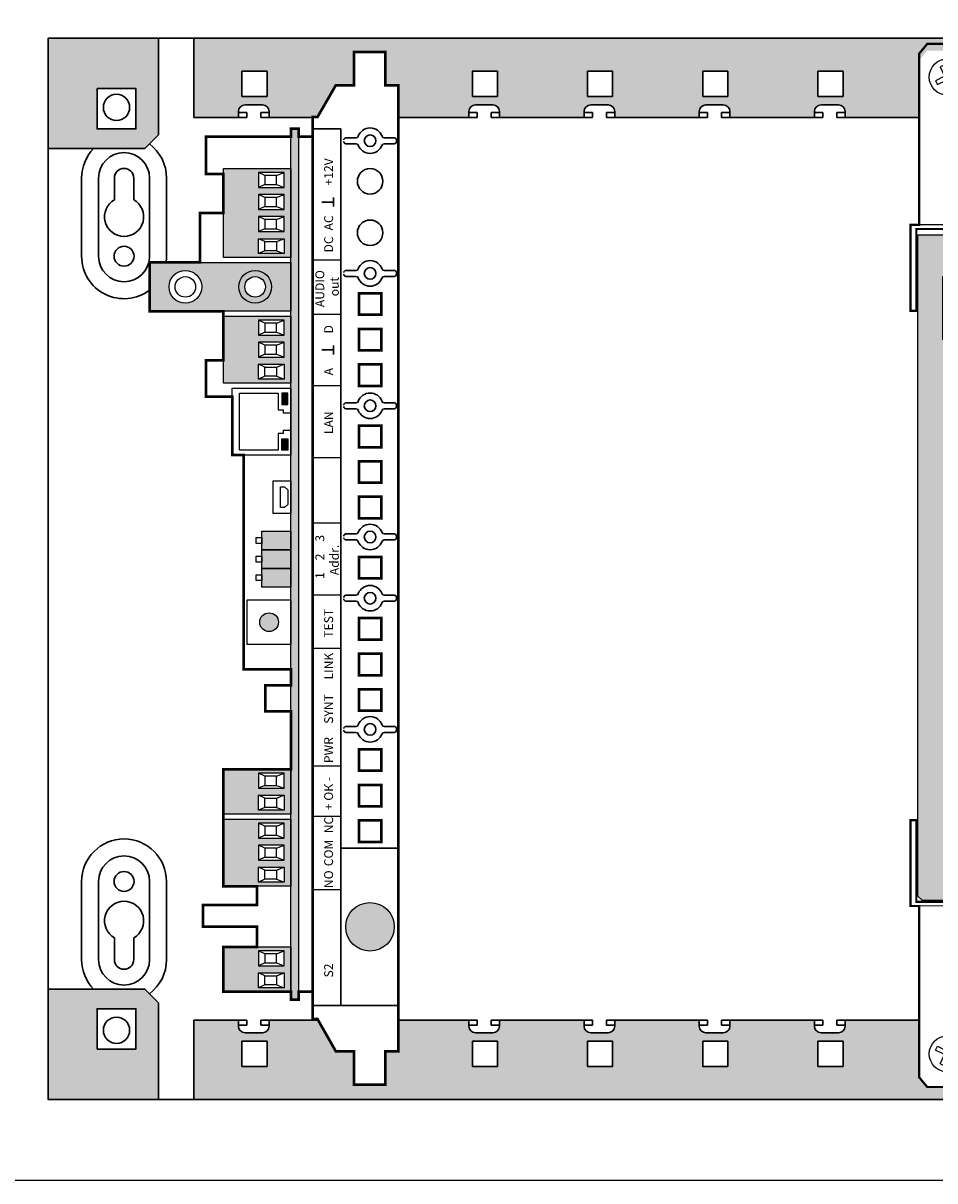
# Model space of a CAD drawing. Units: millimetres. Extents: x -405 to 10057, y -7482 to 553.
# Drawn here: x 3924 to 4129, y -1056 to -795 of the extents above; entities that cross this region are included whole.
import ezdxf

# ---------------------------------------------------------------- set-up
doc = ezdxf.new("R2010")
doc.units = ezdxf.units.MM
doc.styles.get("Standard").update_dxf_attribs({"font": 'arial.ttf'})

# ---------------------------------------------------------------- blocks, each defined once
blk = doc.blocks.new('*U179')
h = blk.add_hatch(color=252)
h.dxf.hatch_style = 1
h.paths.add_polyline_path([(184.99, 21.26), (184.99, 53.09), (174.01, 53.09), (174.01, 21.26)])
h.paths.add_polyline_path([(175.82, 29.32, -1), (183.17, 29.32, -1)], flags=16)
h.paths.add_polyline_path([(177.18, 29.32, -1), (181.82, 29.32, -1)], flags=0)
h.paths.add_polyline_path([(175.82, 45.03, -1), (183.17, 45.03, -1)], flags=16)
h.paths.add_polyline_path([(177.18, 45.03, -1), (181.82, 45.03, -1)], flags=0)
h = blk.add_hatch(color=64)
h.dxf.hatch_style = 1
h.paths.add_polyline_path([(20.86, 36.48), (20.86, 21.26), (30.98, 21.26), (30.98, 36.48)])
h.paths.add_polyline_path([(26.72, 28.58), (30.09, 28.58), (30.09, 22.8), (26.72, 22.8)], flags=16)
h.paths.add_polyline_path([(27.37, 27.16), (29.43, 27.16), (29.43, 24.52), (27.37, 24.52)], flags=0)
h.paths.add_polyline_path([(25.12, 28.58), (25.12, 22.8), (21.75, 22.8), (21.75, 28.58)], flags=16)
h.paths.add_polyline_path([(24.48, 27.16), (24.48, 24.52), (22.42, 24.52), (22.42, 27.16)], flags=0)
h = blk.add_hatch(color=64)
h.dxf.hatch_style = 1
h.paths.add_polyline_path([(44.63, 36.48), (44.63, 21.26), (59.72, 21.26), (59.72, 36.48)])
h.paths.add_polyline_path([(53.86, 28.58), (53.86, 22.8), (50.49, 22.8), (50.49, 28.58)], flags=16)
h.paths.add_polyline_path([(53.2, 27.16), (53.2, 24.52), (51.14, 24.52), (51.14, 27.16)], flags=0)
h.paths.add_polyline_path([(48.89, 28.58), (48.89, 22.8), (45.52, 22.8), (45.52, 28.58)], flags=16)
h.paths.add_polyline_path([(48.25, 27.16), (48.25, 24.52), (46.19, 24.52), (46.19, 27.16)], flags=0)
h.paths.add_polyline_path([(55.46, 28.58), (58.83, 28.58), (58.83, 22.8), (55.46, 22.8)], flags=16)
h.paths.add_polyline_path([(56.11, 27.16), (58.17, 27.16), (58.17, 24.52), (56.11, 24.52)], flags=0)
h = blk.add_hatch(color=64)
h.dxf.hatch_style = 1
h.paths.add_polyline_path([(60.82, 36.48), (60.82, 21.26), (70.94, 21.26), (70.94, 36.48)])
h.paths.add_polyline_path([(66.68, 28.58), (70.05, 28.58), (70.05, 22.8), (66.68, 22.8)], flags=16)
h.paths.add_polyline_path([(67.32, 27.16), (69.38, 27.16), (69.38, 24.52), (67.32, 24.52)], flags=0)
h.paths.add_polyline_path([(65.08, 28.58), (65.08, 22.8), (61.71, 22.8), (61.71, 28.58)], flags=16)
h.paths.add_polyline_path([(64.44, 27.16), (64.44, 24.52), (62.37, 24.52), (62.37, 27.16)], flags=0)
h = blk.add_hatch(color=64)
h.dxf.hatch_style = 1
h.paths.add_polyline_path([(157.82, 36.48), (157.82, 21.26), (172.91, 21.26), (172.91, 36.48)])
h.paths.add_polyline_path([(167.05, 28.58), (167.05, 22.8), (163.68, 22.8), (163.68, 28.58)], flags=16)
h.paths.add_polyline_path([(166.39, 27.16), (166.39, 24.52), (164.33, 24.52), (164.33, 27.16)], flags=0)
h.paths.add_polyline_path([(162.08, 28.58), (162.08, 22.8), (158.71, 22.8), (158.71, 28.58)], flags=16)
h.paths.add_polyline_path([(161.44, 27.16), (161.44, 24.52), (159.38, 24.52), (159.38, 27.16)], flags=0)
h.paths.add_polyline_path([(168.65, 28.58), (172.02, 28.58), (172.02, 22.8), (168.65, 22.8)], flags=16)
h.paths.add_polyline_path([(169.3, 27.16), (171.36, 27.16), (171.36, 24.52), (169.3, 24.52)], flags=0)
h = blk.add_hatch(color=64)
h.dxf.hatch_style = 1
h.paths.add_polyline_path([(186.09, 36.48), (186.09, 21.26), (206.15, 21.26), (206.15, 36.48)])
h.paths.add_polyline_path([(195.32, 28.58), (195.32, 22.8), (191.95, 22.8), (191.95, 28.58)], flags=16)
h.paths.add_polyline_path([(194.65, 27.16), (194.65, 24.52), (192.59, 24.52), (192.59, 27.16)], flags=0)
h.paths.add_polyline_path([(196.92, 28.58), (200.29, 28.58), (200.29, 22.8), (196.92, 22.8)], flags=16)
h.paths.add_polyline_path([(197.56, 27.16), (199.62, 27.16), (199.62, 24.52), (197.56, 24.52)], flags=0)
h.paths.add_polyline_path([(190.35, 28.58), (190.35, 22.8), (186.98, 22.8), (186.98, 28.58)], flags=16)
h.paths.add_polyline_path([(189.7, 27.16), (189.7, 24.52), (187.64, 24.52), (187.64, 27.16)], flags=0)
h.paths.add_polyline_path([(201.89, 28.58), (205.26, 28.58), (205.26, 22.8), (201.89, 22.8)], flags=16)
h.paths.add_polyline_path([(202.53, 27.16), (204.59, 27.16), (204.59, 24.52), (202.53, 24.52)], flags=0)
h = blk.add_hatch(color=1)
h.dxf.hatch_style = 1
h.paths.add_polyline_path([(183.17, 29.32, 1), (175.82, 29.32, 1)])
h.paths.add_polyline_path([(177.18, 29.32, -1), (181.82, 29.32, -1)], flags=16)
h = blk.add_hatch(color=256)
h.dxf.hatch_style = 1
h.paths.add_polyline_path([(106.15, 26.18, 1), (101.93, 26.18, 1)])
h = blk.add_hatch(color=1)
h.dxf.hatch_style = 1
h.paths.add_polyline_path([(116.15, 27.84), (111.96, 27.84), (111.96, 21.26), (116.15, 21.26)])
h = blk.add_hatch(color=1)
h.dxf.hatch_style = 1
h.paths.add_polyline_path([(120.34, 27.84), (116.15, 27.84), (116.15, 21.26), (120.34, 21.26)])
h = blk.add_hatch(color=1)
h.dxf.hatch_style = 1
h.paths.add_polyline_path([(124.53, 27.84), (120.34, 27.84), (120.34, 21.26), (124.53, 21.26)])
h = blk.add_hatch(color=42)
h.dxf.hatch_style = 1
h.paths.add_polyline_path([(19.06, 21.26), (215.09, 21.26), (215.09, 19.56), (19.06, 19.56)])
h = blk.add_hatch(color=82)
h.dxf.hatch_style = 1
h.paths.add_polyline_path([(145.32, 21.97), (145.32, 23.31), (142.78, 23.31), (142.78, 21.97)])
h = blk.add_hatch(color=40)
h.dxf.hatch_style = 1
h.paths.add_polyline_path([(155.58, 21.97), (155.58, 23.31), (153.04, 23.31), (153.04, 21.97)])
h = blk.add_hatch(color=256)
h.dxf.hatch_style = 1
edge = h.paths.add_edge_path()
edge.add_arc((35.49, 3.47), 5.47, 0, 360)
for p, q in [((22.42, 27.16), (21.75, 28.58)), ((24.48, 27.16), (25.12, 28.58)), ((27.37, 27.16), (26.72, 28.58)), ((29.43, 27.16), (30.09, 28.58)), ((46.19, 27.16), (45.52, 28.58)), ((48.25, 27.16), (48.89, 28.58)), ((51.14, 27.16), (50.49, 28.58)), ((53.2, 27.16), (53.86, 28.58)), ((56.11, 27.16), (55.46, 28.58)), ((58.17, 27.16), (58.83, 28.58)), ((62.37, 27.16), (61.71, 28.58)), ((64.44, 27.16), (65.08, 28.58)), ((67.32, 27.16), (66.68, 28.58)), ((69.38, 27.16), (70.05, 28.58)), ((159.38, 27.16), (158.71, 28.58)), ((161.44, 27.16), (162.08, 28.58)), ((164.33, 27.16), (163.68, 28.58)), ((166.39, 27.16), (167.05, 28.58)), ((169.3, 27.16), (168.65, 28.58)), ((171.36, 27.16), (172.02, 28.58)), ((187.64, 27.16), (186.98, 28.58)), ((189.7, 27.16), (190.35, 28.58)), ((192.59, 27.16), (191.95, 28.58)), ((194.65, 27.16), (195.32, 28.58)), ((197.56, 27.16), (196.92, 28.58)), ((199.62, 27.16), (200.29, 28.58)), ((202.53, 27.16), (201.89, 28.58)), ((204.59, 27.16), (205.26, 28.58)), ((22.42, 24.52), (21.75, 22.8)), ((24.48, 24.52), (25.12, 22.8)), ((27.37, 24.52), (26.72, 22.8)), ((29.43, 24.52), (30.09, 22.8)), ((46.19, 24.52), (45.52, 22.8)), ((48.25, 24.52), (48.89, 22.8)), ((51.14, 24.52), (50.49, 22.8)), ((53.2, 24.52), (53.86, 22.8)), ((56.11, 24.52), (55.46, 22.8)), ((58.17, 24.52), (58.83, 22.8)), ((62.37, 24.52), (61.71, 22.8)), ((64.44, 24.52), (65.08, 22.8)), ((67.32, 24.52), (66.68, 22.8)), ((69.38, 24.52), (70.05, 22.8)), ((159.38, 24.52), (158.71, 22.8)), ((161.44, 24.52), (162.08, 22.8)), ((164.33, 24.52), (163.68, 22.8)), ((166.39, 24.52), (167.05, 22.8)), ((169.3, 24.52), (168.65, 22.8)), ((171.36, 24.52), (172.02, 22.8)), ((187.64, 24.52), (186.98, 22.8)), ((189.7, 24.52), (190.35, 22.8)), ((192.59, 24.52), (191.95, 22.8)), ((194.65, 24.52), (195.32, 22.8)), ((197.56, 24.52), (196.92, 22.8)), ((199.62, 24.52), (200.29, 22.8)), ((202.53, 24.52), (201.89, 22.8)), ((204.59, 24.52), (205.26, 22.8)), ((43.9, 16.37), (43.9, 10.02)), ((60.38, 16.37), (60.38, 10.02)), ((71.74, 16.37), (71.74, 10.02)), ((98.2, 16.37), (98.2, 10.02)), ((110.17, 16.37), (110.17, 10.02)), ((126.43, 16.37), (126.43, 10.02)), ((141.13, 16.37), (141.13, 10.02)), ((157.31, 16.37), (157.31, 10.02)), ((173.39, 16.37), (173.39, 10.02)), ((185.55, 16.37), (185.55, 10.02))]:
    blk.add_line(p, q)
at = {"lineweight": 30}
for p, q in [((17.77, 16.37), (17.77, 10.02)), ((215.09, 16.37), (215.09, 10.02)), ((165.3, 14.31), (165.3, 11.67)), ((198.59, 14.31), (198.59, 11.67)), ((166.33, 11.67), (164.27, 11.67)), ((199.62, 11.67), (197.56, 11.67)), ((17.77, 10.02), (215.09, 10.02)), ((79.25, 8.87), (79.25, 6.6)), ((80.59, 8.87), (80.59, 6.6)), ((108.77, 8.87), (108.77, 6.6)), ((110.11, 8.87), (110.11, 6.6)), ((122.55, 8.87), (122.55, 6.6)), ((123.9, 8.87), (123.9, 6.6)), ((152.07, 8.87), (152.07, 6.6)), ((153.41, 8.87), (153.41, 6.6)), ((181.86, 8.87), (181.86, 6.6)), ((183.2, 8.87), (183.2, 6.6)), ((211.72, 8.87), (211.72, 6.6)), ((213.06, 8.87), (213.06, 6.6)), ((79.25, 0.29), (79.25, -1.98)), ((80.59, 0.29), (80.59, -1.98)), ((108.77, 0.29), (108.77, -1.98)), ((110.11, 0.29), (110.11, -1.98)), ((122.55, 0.29), (122.55, -1.98)), ((123.9, 0.29), (123.9, -1.98)), ((152.07, 0.29), (152.07, -1.98)), ((153.41, 0.29), (153.41, -1.98)), ((181.86, 0.29), (181.86, -1.98)), ((183.2, 0.29), (183.2, -1.98)), ((211.72, 0.29), (211.72, -1.98)), ((213.06, 0.29), (213.06, -1.98)), ((79.75, -2.48), (80.09, -2.48)), ((109.61, -2.48), (109.27, -2.48)), ((123.05, -2.48), (123.4, -2.48)), ((152.57, -2.48), (152.91, -2.48)), ((182.36, -2.48), (182.7, -2.48)), ((212.22, -2.48), (212.56, -2.48))]:
    blk.add_line(p, q, dxfattribs=at)
at = {"const_width": 0.6}
for points in [[(213.28, 16.37), (213.28, 19.56), (215.09, 19.56), (215.09, 21.26), (213.28, 21.26), (213.28, 40.39), (204.89, 40.39), (204.89, 36.48), (196.12, 36.48), (196.12, 41.7), (184.99, 41.7), (184.99, 53.09), (174.01, 53.09), (174.01, 36.48), (162.94, 36.48), (162.94, 40.39), (154.81, 40.39), (154.81, 34.48), (141.64, 34.48), (141.64, 31.87), (93.4, 31.87), (93.4, 21.26), (89.86, 21.26), (89.86, 27.01), (83.96, 27.01), (83.96, 21.26), (70.94, 21.26), (70.94, 36.48), (44.63, 36.48), (44.63, 28.87), (40.38, 28.87), (40.38, 41.04), (35.53, 41.04), (35.53, 28.87), (30.98, 28.87), (30.98, 36.48), (20.86, 36.48), (20.86, 21.26), (19.06, 21.26), (19.06, 19.56), (20.86, 19.56), (20.86, 16.37)], [(14.73, 16.37), (14.73, 15.28), (7.49, 11.17), (7.49, 7.08), (0, 7.08), (0, 0), (7.49, 0), (7.49, -2.94), (224.86, -2.94), (224.86, 0), (232.35, 0), (232.35, 7.08), (224.86, 7.08), (224.86, 11.17), (217.73, 15.28), (217.73, 16.37), (14.73, 16.37)]]:
    blk.add_lwpolyline(points, dxfattribs=at)
for points in [[(184.99, 21.26), (174.01, 21.26), (174.01, 53.09), (184.99, 53.09)], [(20.86, 36.48), (30.98, 36.48), (30.98, 21.26), (20.86, 21.26)], [(44.63, 36.48), (59.72, 36.48), (59.72, 21.26), (44.63, 21.26)], [(60.82, 36.48), (70.94, 36.48), (70.94, 21.26), (60.82, 21.26)], [(157.82, 36.48), (172.91, 36.48), (172.91, 21.26), (157.82, 21.26)], [(186.09, 36.48), (206.15, 36.48), (206.15, 21.26), (186.09, 21.26)], [(141.64, 34.48), (156.73, 34.48), (156.73, 21.26), (141.64, 21.26)], [(109.04, 21.26), (99.04, 21.26), (99.04, 31.09), (109.04, 31.09)], [(114.73, 27.84), (113.39, 27.84), (113.39, 29.06), (114.73, 29.06)], [(118.91, 27.84), (117.58, 27.84), (117.58, 29.06), (118.91, 29.06)], [(123.1, 27.84), (121.77, 27.84), (121.77, 29.06), (123.1, 29.06)], [(21.75, 28.58), (25.12, 28.58), (25.12, 22.8), (21.75, 22.8)], [(22.42, 27.16), (24.48, 27.16), (24.48, 24.52), (22.42, 24.52)], [(30.09, 28.58), (26.72, 28.58), (26.72, 22.8), (30.09, 22.8)], [(29.43, 27.16), (27.37, 27.16), (27.37, 24.52), (29.43, 24.52)], [(45.52, 28.58), (48.89, 28.58), (48.89, 22.8), (45.52, 22.8)], [(46.19, 27.16), (48.25, 27.16), (48.25, 24.52), (46.19, 24.52)], [(53.86, 28.58), (50.49, 28.58), (50.49, 22.8), (53.86, 22.8)], [(53.2, 27.16), (51.14, 27.16), (51.14, 24.52), (53.2, 24.52)], [(58.83, 28.58), (55.46, 28.58), (55.46, 22.8), (58.83, 22.8)], [(58.17, 27.16), (56.11, 27.16), (56.11, 24.52), (58.17, 24.52)], [(61.71, 28.58), (65.08, 28.58), (65.08, 22.8), (61.71, 22.8)], [(62.37, 27.16), (64.44, 27.16), (64.44, 24.52), (62.37, 24.52)], [(70.05, 28.58), (66.68, 28.58), (66.68, 22.8), (70.05, 22.8)], [(69.38, 27.16), (67.32, 27.16), (67.32, 24.52), (69.38, 24.52)], [(116.15, 21.26), (111.96, 21.26), (111.96, 27.84), (116.15, 27.84)], [(120.34, 21.26), (116.15, 21.26), (116.15, 27.84), (120.34, 27.84)], [(124.53, 21.26), (120.34, 21.26), (120.34, 27.84), (124.53, 27.84)], [(158.71, 28.58), (162.08, 28.58), (162.08, 22.8), (158.71, 22.8)], [(159.38, 27.16), (161.44, 27.16), (161.44, 24.52), (159.38, 24.52)], [(167.05, 28.58), (163.68, 28.58), (163.68, 22.8), (167.05, 22.8)], [(166.39, 27.16), (164.33, 27.16), (164.33, 24.52), (166.39, 24.52)], [(172.02, 28.58), (168.65, 28.58), (168.65, 22.8), (172.02, 22.8)], [(171.36, 27.16), (169.3, 27.16), (169.3, 24.52), (171.36, 24.52)], [(186.98, 28.58), (190.35, 28.58), (190.35, 22.8), (186.98, 22.8)], [(187.64, 27.16), (189.7, 27.16), (189.7, 24.52), (187.64, 24.52)], [(195.32, 28.58), (191.95, 28.58), (191.95, 22.8), (195.32, 22.8)], [(194.65, 27.16), (192.59, 27.16), (192.59, 24.52), (194.65, 24.52)], [(200.29, 28.58), (196.92, 28.58), (196.92, 22.8), (200.29, 22.8)], [(199.62, 27.16), (197.56, 27.16), (197.56, 24.52), (199.62, 24.52)], [(205.26, 28.58), (201.89, 28.58), (201.89, 22.8), (205.26, 22.8)], [(204.59, 27.16), (202.53, 27.16), (202.53, 24.52), (204.59, 24.52)], [(128.53, 25.3), (135.83, 25.3), (135.83, 21.26), (128.53, 21.26)], [(19.06, 21.26), (215.09, 21.26), (215.09, 19.56), (19.06, 19.56)], [(142.78, 23.31), (145.32, 23.31), (145.32, 21.97), (142.78, 21.97)], [(155.58, 23.31), (153.04, 23.31), (153.04, 21.97), (155.58, 21.97)]]:
    blk.add_lwpolyline(points, close=True)
for points in [[(142.78, 32.86), (155.58, 32.86), (155.58, 24.14), (151.85, 24.14), (151.85, 23.02), (151.15, 23.02), (151.15, 21.26), (147.21, 21.26), (147.21, 23.02), (146.51, 23.02), (146.51, 24.14), (142.78, 24.14), (142.78, 32.86)], [(129.82, 23.62), (134.54, 23.62), (134.54, 22.7), (133.8, 21.95), (130.56, 21.95), (129.82, 22.7), (129.82, 23.62)]]:
    blk.add_lwpolyline(points)
at = {"lineweight": 30}
blk.add_lwpolyline([(17.77, 10.02), (53.2, 10.02), (53.2, -2.94), (17.77, -2.94)], close=True, dxfattribs=at)
at = {"const_width": 0.6}
for points in [[(54.61, 5.96), (59.44, 5.96), (59.44, 0.92), (54.61, 0.92)], [(62.61, 5.96), (67.44, 5.96), (67.44, 0.92), (62.61, 0.92)], [(70.61, 5.96), (75.44, 5.96), (75.44, 0.92), (70.61, 0.92)], [(84.12, 5.96), (88.96, 5.96), (88.96, 0.92), (84.12, 0.92)], [(92.12, 5.96), (96.96, 5.96), (96.96, 0.92), (92.12, 0.92)], [(100.12, 5.96), (104.96, 5.96), (104.96, 0.92), (100.12, 0.92)], [(113.91, 5.96), (118.75, 5.96), (118.75, 0.92), (113.91, 0.92)], [(127.43, 5.96), (132.26, 5.96), (132.26, 0.92), (127.43, 0.92)], [(135.43, 5.96), (140.26, 5.96), (140.26, 0.92), (135.43, 0.92)], [(143.43, 5.96), (148.26, 5.96), (148.26, 0.92), (143.43, 0.92)], [(157.22, 5.96), (162.05, 5.96), (162.05, 0.92), (157.22, 0.92)], [(165.22, 5.96), (170.05, 5.96), (170.05, 0.92), (165.22, 0.92)], [(173.22, 5.96), (178.05, 5.96), (178.05, 0.92), (173.22, 0.92)]]:
    blk.add_lwpolyline(points, close=True, dxfattribs=at)
at = {"color": 254}
blk.add_circle((179.5, 45.03), 3.68, dxfattribs=at)
for centre, radius in [((179.5, 45.03), 2.32), ((179.5, 29.32), 3.68), ((179.5, 29.32), 2.32), ((104.04, 26.18), 2.11), ((35.49, 3.47), 5.47)]:
    blk.add_circle(centre, radius)
at = {"lineweight": 30}
for centre, radius in [((191.68, 3.44), 2.87), ((203.26, 3.44), 2.87), ((79.92, 3.44), 1.31), ((109.44, 3.44), 1.31), ((123.22, 3.44), 1.31), ((152.74, 3.44), 1.31), ((182.53, 3.44), 1.31), ((212.39, 3.44), 1.31)]:
    blk.add_circle(centre, radius, dxfattribs=at)
for centre, radius, start, end in [((79.75, 8.87), 0.5, 90, 180), ((80.09, 8.87), 0.5, 0, 90), ((109.27, 8.87), 0.5, 90, 180), ((109.61, 8.87), 0.5, 0, 90), ((123.05, 8.87), 0.5, 90, 180), ((123.4, 8.87), 0.5, 0, 90), ((152.57, 8.87), 0.5, 90, 180), ((152.91, 8.87), 0.5, 0, 90), ((182.36, 8.87), 0.5, 90, 180), ((182.7, 8.87), 0.5, 0, 90), ((212.22, 8.87), 0.5, 90, 180), ((212.56, 8.87), 0.5, 0, 90), ((79.92, 3.44), 2.87, 110.3564, 249.6436), ((78.75, 6.6), 0.5, 290.3564, 0), ((81.09, 6.6), 0.5, 180, 249.6436), ((79.92, 3.44), 2.87, 290.3564, 69.6436), ((109.44, 3.44), 2.87, 110.3564, 249.6436), ((108.27, 6.6), 0.5, 290.3564, 0), ((110.61, 6.6), 0.5, 180, 249.6436), ((109.44, 3.44), 2.87, 290.3564, 69.6436), ((123.22, 3.44), 2.87, 110.3564, 249.6436), ((122.05, 6.6), 0.5, 290.3564, 0), ((124.4, 6.6), 0.5, 180, 249.6436), ((123.22, 3.44), 2.87, 290.3564, 69.6436), ((152.74, 3.44), 2.87, 110.3564, 249.6436), ((151.57, 6.6), 0.5, 290.3564, 0), ((153.91, 6.6), 0.5, 180, 249.6436), ((152.74, 3.44), 2.87, 290.3564, 69.6436), ((182.53, 3.44), 2.87, 110.3564, 249.6436), ((181.36, 6.6), 0.5, 290.3564, 0), ((183.7, 6.6), 0.5, 180, 249.6436), ((182.53, 3.44), 2.87, 290.3564, 69.6436), ((212.39, 3.44), 2.87, 110.3564, 249.6436), ((211.22, 6.6), 0.5, 290.3564, 0), ((213.56, 6.6), 0.5, 180, 249.6436), ((212.39, 3.44), 2.87, 290.3564, 69.6436), ((78.75, 0.29), 0.5, 0, 69.6436), ((81.09, 0.29), 0.5, 110.3564, 180), ((108.27, 0.29), 0.5, 0, 69.6436), ((110.61, 0.29), 0.5, 110.3564, 180), ((122.05, 0.29), 0.5, 0, 69.6436), ((124.4, 0.29), 0.5, 110.3564, 180), ((151.57, 0.29), 0.5, 0, 69.6436), ((153.91, 0.29), 0.5, 110.3564, 180), ((181.36, 0.29), 0.5, 0, 69.6436), ((183.7, 0.29), 0.5, 110.3564, 180), ((211.22, 0.29), 0.5, 0, 69.6436), ((213.56, 0.29), 0.5, 110.3564, 180), ((79.75, -1.98), 0.5, 180, 270), ((80.09, -1.98), 0.5, 270, 0), ((109.27, -1.98), 0.5, 180, 270), ((109.61, -1.98), 0.5, 270, 0), ((123.05, -1.98), 0.5, 180, 270), ((123.4, -1.98), 0.5, 270, 0), ((152.57, -1.98), 0.5, 180, 270), ((152.91, -1.98), 0.5, 270, 0), ((182.36, -1.98), 0.5, 180, 270), ((182.7, -1.98), 0.5, 270, 0), ((212.22, -1.98), 0.5, 180, 270), ((212.56, -1.98), 0.5, 270, 0)]:
    blk.add_arc(centre, radius, start, end, dxfattribs=at)
at = {"char_height": 2, "attachment_point": 1}
for s, width, insert in [('{\\fArial|b1|i0|c204|p34;1}', 2, (113.78, 15.76)), ('{\\fArial|b1|i0|c204|p34;2}', 2, (117.97, 15.76)), ('{\\fArial|b1|i0|c204|p34;3}', 2, (122.16, 15.76)), ('{\\fArial|b1|i0|c204|p34;AUDIO}', 9.9131, (174.94, 15.76)), ('{\\fArial|b1|i0|c204|p34;S2}', 6.5186, (24.09, 13.78)), ('{\\fArial|b1|i0|c204|p34;NO}', 6.5186, (44.2, 13.78)), ('{\\fArial|b1|i0|c204|p34;COM}', 6.5186, (49.12, 13.78)), ('{\\fArial|b1|i0|c204|p34;NC}', 6.5186, (56.54, 13.78)), ('{\\fArial|b1|i0|c204|p34;+ ОК -}', 9.0624, (61.74, 13.78)), ('{\\fArial|b1|i0|c204|p34;PWR}', 9.0624, (72.33, 13.78)), ('{\\fArial|b1|i0|c204|p34;SYNT}', 9.0624, (81.18, 13.78)), ('{\\fArial|b1|i0|c204|p34;LINK}', 9.0624, (91.15, 13.78)), ('{\\fArial|b1|i0|c204|p34;TEST}', 9.0624, (100.54, 13.78)), ('{\\fArial|b1|i0|c204|p34;LAN}', 9.0624, (146.38, 13.78)), ('{\\fArial|b1|i0|c204|p34;\\T0.9 A}', 3.0038, (158.98, 13.78)), ('{\\fArial|b1|i0|c204|p34;\\T0.9 D}', 3.052, (168.41, 13.78)), ('{\\fArial|b1|i0|c204|p34;\\T0.9 DC}', 4.5995, (186.64, 13.78)), ('{\\fArial|b1|i0|c204|p34;\\T0.9 AC}', 4.5995, (191.59, 13.78)), ('{\\fArial|b1|i0|c204|p34;\\T0.9 +12V}', 7.8581, (201.7, 13.78)), ('{\\fArial|b1|i0|c204|p34;Addr.}', 9.0624, (114.62, 12.49)), ('{\\fArial|b1|i0|c204|p34;out}', 9.0624, (177.38, 12.49))]:
    blk.add_mtext_dynamic_manual_height_columns(s, width=width, gutter_width=12.5, heights=[0], dxfattribs=dict(at, insert=insert))
blk = doc.blocks.new('*U180')
h = blk.add_hatch(color=252)
h.dxf.hatch_style = 1
h.paths.add_polyline_path([(35.51, 58.1), (34.51, 57.1), (34.51, 35.47), (40.82, 35.47), (43.09, 33.47), (43.09, 17.99), (40.71, 15.44), (34.51, 15.44), (34.51, -5.83), (35.51, -6.83), (183.31, -6.83), (184.31, -5.83), (184.31, 15.44), (179.1, 15.44), (176.72, 17.99), (176.72, 33.47), (179, 35.47), (184.31, 35.47), (184.31, 58.1)])
h.paths.add_polyline_path([(159.75, 46.43), (159.75, 51.49), (160.75, 52.49), (174.91, 52.49), (174.91, 45.43), (160.75, 45.43)], flags=16)
h.paths.add_polyline_path([(159.75, 4.83), (160.75, 5.83), (174.91, 5.83), (174.91, -1.22), (160.75, -1.22), (159.75, -0.22)], flags=16)
for p, q in [((33.24, -6.62), (33.28, 57.83)), ((186.58, -6.62), (186.54, 57.83))]:
    blk.add_line(p, q)
at = {"const_width": 0.5}
for points in [[(52.6, 59.78), (52.6, 58.48), (34.19, 58.48), (34.19, 35.47), (40.82, 35.47), (43.09, 33.47), (43.09, 17.99), (40.71, 15.44), (34.19, 15.44), (34.19, -7.17), (52.65, -7.17), (52.65, -8.49), (33.24, -8.49), (33.24, -6.62), (-5.48, -6.62), (-7.46, -4.55), (-7.46, 56.02), (-5.27, 57.83), (33.28, 57.83), (33.28, 59.78), (52.6, 59.78)], [(167.22, 59.78), (167.22, 58.48), (185.62, 58.48), (185.62, 35.47), (179, 35.47), (176.72, 33.47), (176.72, 17.99), (179.1, 15.44), (185.62, 15.44), (185.62, -7.17), (167.17, -7.17), (167.17, -8.49), (186.58, -8.49), (186.58, -6.62), (225.3, -6.62), (227.28, -4.55), (227.28, 56.02), (225.09, 57.83), (186.54, 57.83), (186.54, 59.78), (167.22, 59.78)]]:
    blk.add_lwpolyline(points, dxfattribs=at)
for points in [[(34.51, 35.47), (34.51, 57.1), (35.51, 58.1), (184.31, 58.1), (184.31, 35.47)], [(2.72, 50.7), (2.28, 49.8), (0.27, 50.78), (-0.72, 48.74), (-1.62, 49.18), (-0.62, 51.22), (-2.72, 52.24), (-2.28, 53.14), (-0.18, 52.11), (0.82, 54.17), (1.71, 53.71), (0.71, 51.68), (2.72, 50.7)], [(217.1, 50.7), (217.54, 49.8), (219.54, 50.78), (220.54, 48.74), (221.44, 49.18), (220.44, 51.22), (222.53, 52.24), (222.09, 53.14), (220, 52.11), (219, 54.17), (218.11, 53.71), (219.1, 51.68), (217.1, 50.7)], [(184.31, 15.44), (184.31, -5.83), (183.31, -6.83), (35.51, -6.83), (34.51, -5.83), (34.51, 15.44)], [(2.72, 0.77), (2.28, 1.67), (0.27, 0.69), (-0.72, 2.73), (-1.62, 2.29), (-0.62, 0.25), (-2.72, -0.77), (-2.28, -1.67), (-0.18, -0.65), (0.82, -2.7), (1.71, -2.25), (0.71, -0.21), (2.72, 0.77)], [(217.1, 0.77), (217.54, 1.67), (219.54, 0.69), (220.54, 2.73), (221.44, 2.29), (220.44, 0.25), (222.53, -0.77), (222.09, -1.67), (220, -0.65), (219, -2.7), (218.11, -2.25), (219.1, -0.21), (217.1, 0.77)]]:
    blk.add_lwpolyline(points)
for points in [[(160.75, 52.49), (174.91, 52.49), (174.91, 45.43), (160.75, 45.43), (159.75, 46.43), (159.75, 51.49)], [(160.75, -1.22), (174.91, -1.22), (174.91, 5.83), (160.75, 5.83), (159.75, 4.83), (159.75, -0.22)]]:
    blk.add_lwpolyline(points, close=True)
for centre in [(0, 51.47), (219.82, 51.47), (0, 0), (219.82, 0)]:
    blk.add_circle(centre, 4.09)
blk = doc.blocks.new('*U178')
h = blk.add_hatch(color=253)
h.dxf.hatch_style = 1
h.paths.add_polyline_path([(73.35, -7), (48.5, -7), (48.5, -31.82), (70.28, -31.82), (73.35, -28.72)])
h.paths.add_polyline_path([(59.51, -18.31), (68.26, -18.31), (68.26, -27.41), (59.51, -27.41)], flags=16)
h.paths.add_polyline_path([(66.84, -22.56, -1), (60.93, -22.56, -1)], flags=0)
h = blk.add_hatch(color=253)
h.dxf.hatch_style = 1
h.paths.add_polyline_path([(117.34, -17.85), (113.24, -17.85), (109.27, -24.86), (98.24, -24.86), (98.24, -23.5, 0.414214), (96.74, -22), (92.84, -22, 0.414214), (91.34, -23.5), (91.34, -24.86), (81.28, -24.86), (81.28, -7), (340.18, -7), (340.18, -25.08), (340.14, -25.08), (336.04, -17.85), (331.94, -17.85), (331.94, -10.35), (324.86, -10.35), (324.86, -17.85), (321.92, -17.85), (321.92, -24.86), (309.03, -24.86), (309.03, -11.77), (306.96, -9.79), (246.38, -9.79), (244.57, -11.98), (244.57, -24.86), (227.9, -24.86), (227.9, -23.5, 0.414214), (226.4, -22), (222.5, -22, 0.414214), (221, -23.5), (221, -24.86), (201.97, -24.86), (201.97, -23.5, 0.414214), (200.47, -22), (196.57, -22, 0.414214), (195.07, -23.5), (195.07, -24.86), (176.03, -24.86), (176.03, -23.5, 0.414214), (174.53, -22), (170.64, -22, 0.414214), (169.14, -23.5), (169.14, -24.86), (150.1, -24.86), (150.1, -23.5, 0.414214), (148.6, -22), (144.7, -22, 0.414214), (143.2, -23.5), (143.2, -24.86), (127.36, -24.86), (127.36, -17.85), (124.42, -17.85), (124.42, -10.35), (117.34, -10.35)])
h.paths.add_polyline_path([(97.77, -14.43), (92.12, -14.43), (92.12, -20.07), (97.77, -20.07)], flags=16)
h.paths.add_polyline_path([(143.99, -14.43), (143.99, -20.07), (149.63, -20.07), (149.63, -14.43)], flags=16)
h.paths.add_polyline_path([(169.92, -14.43), (169.92, -20.07), (175.57, -20.07), (175.57, -14.43)], flags=16)
h.paths.add_polyline_path([(195.85, -14.43), (195.85, -20.07), (201.5, -20.07), (201.5, -14.43)], flags=16)
h.paths.add_polyline_path([(221.78, -14.43), (221.78, -20.07), (227.43, -20.07), (227.43, -14.43)], flags=16)
h = blk.add_hatch(color=253)
h.dxf.hatch_style = 1
h.paths.add_polyline_path([(73.35, -224.09), (70.28, -220.99), (48.5, -220.99), (48.5, -245.8), (73.35, -245.8)])
h.paths.add_polyline_path([(59.51, -234.49), (59.51, -225.4), (68.26, -225.4), (68.26, -234.49)], flags=16)
h.paths.add_polyline_path([(60.93, -230.24, -1), (66.84, -230.24, -1)], flags=0)
h = blk.add_hatch(color=253)
h.dxf.hatch_style = 1
h.paths.add_polyline_path([(117.34, -234.96), (113.24, -234.96), (109.27, -227.95), (98.24, -227.95), (98.24, -229.3, -0.414214), (96.74, -230.8), (92.84, -230.8, -0.414214), (91.34, -229.3), (91.34, -227.95), (81.28, -227.95), (81.28, -245.8), (340.18, -245.8), (340.18, -227.72), (340.14, -227.72), (336.04, -234.96), (331.94, -234.96), (331.94, -242.45), (324.86, -242.45), (324.86, -234.96), (321.92, -234.96), (321.92, -227.95), (309.03, -227.95), (309.03, -241.04), (306.96, -243.01), (246.38, -243.01), (244.57, -240.83), (244.57, -227.95), (227.9, -227.95), (227.9, -229.3, -0.414214), (226.4, -230.8), (222.5, -230.8, -0.414214), (221, -229.3), (221, -227.95), (201.97, -227.95), (201.97, -229.3, -0.414214), (200.47, -230.8), (196.57, -230.8, -0.414214), (195.07, -229.3), (195.07, -227.95), (176.03, -227.95), (176.03, -229.3, -0.414214), (174.53, -230.8), (170.64, -230.8, -0.414214), (169.14, -229.3), (169.14, -227.95), (150.1, -227.95), (150.1, -229.3, -0.414214), (148.6, -230.8), (144.7, -230.8, -0.414214), (143.2, -229.3), (143.2, -227.95), (127.36, -227.95), (127.36, -234.96), (124.42, -234.96), (124.42, -242.45), (117.34, -242.45)])
h.paths.add_polyline_path([(97.77, -238.38), (92.12, -238.38), (92.12, -232.73), (97.77, -232.73)], flags=16)
h.paths.add_polyline_path([(143.99, -238.38), (143.99, -232.73), (149.63, -232.73), (149.63, -238.38)], flags=16)
h.paths.add_polyline_path([(169.92, -238.38), (169.92, -232.73), (175.57, -232.73), (175.57, -238.38)], flags=16)
h.paths.add_polyline_path([(195.85, -238.38), (195.85, -232.73), (201.5, -232.73), (201.5, -238.38)], flags=16)
h.paths.add_polyline_path([(221.78, -238.38), (221.78, -232.73), (227.43, -232.73), (227.43, -238.38)], flags=16)
at = {"lineweight": 30}
for p, q in [((73.35, -28.72), (73.35, -7)), ((81.28, -7), (81.28, -24.86)), ((92.84, -22), (96.74, -22)), ((144.7, -22), (148.6, -22)), ((170.64, -22), (174.53, -22)), ((196.57, -22), (200.47, -22)), ((222.5, -22), (226.4, -22)), ((81.28, -24.86), (93.2, -24.86)), ((91.34, -24.86), (91.34, -23.5)), ((93.2, -23.74), (91.34, -23.74)), ((93.2, -24.86), (93.2, -23.74)), ((96.37, -24.86), (96.37, -23.74)), ((96.37, -23.74), (98.24, -23.74)), ((96.37, -24.86), (109.27, -24.86)), ((98.24, -23.5), (98.24, -24.86)), ((127.36, -24.86), (145.07, -24.86)), ((143.2, -24.86), (143.2, -23.5)), ((145.07, -23.74), (143.2, -23.74)), ((145.07, -24.86), (145.07, -23.74)), ((148.24, -24.86), (148.24, -23.74)), ((148.24, -23.74), (150.1, -23.74)), ((148.24, -24.86), (171, -24.86)), ((150.1, -23.5), (150.1, -24.86)), ((169.14, -24.86), (169.14, -23.5)), ((171, -23.74), (169.14, -23.74)), ((171, -24.86), (171, -23.74)), ((174.17, -24.86), (174.17, -23.74)), ((174.17, -23.74), (176.03, -23.74)), ((174.17, -24.86), (196.93, -24.86)), ((176.03, -23.5), (176.03, -24.86)), ((195.07, -24.86), (195.07, -23.5)), ((196.93, -23.74), (195.07, -23.74)), ((196.93, -24.86), (196.93, -23.74)), ((200.1, -24.86), (200.1, -23.74)), ((200.1, -23.74), (201.97, -23.74)), ((200.1, -24.86), (222.86, -24.86)), ((201.97, -23.5), (201.97, -24.86)), ((221, -24.86), (221, -23.5)), ((222.86, -23.74), (221, -23.74)), ((222.86, -24.86), (222.86, -23.74)), ((226.04, -24.86), (226.04, -23.74)), ((226.04, -23.74), (227.9, -23.74)), ((226.04, -24.86), (244.57, -24.86)), ((227.9, -23.5), (227.9, -24.86)), ((70.28, -31.82), (73.35, -28.72)), ((48.5, -31.82), (70.28, -31.82)), ((56.03, -56.05), (56.03, -38.46)), ((59.85, -38.46), (59.85, -56.05)), ((63.42, -38.46), (63.42, -43.34)), ((67.76, -38.46), (67.76, -43.34)), ((71.33, -38.46), (71.33, -56.05)), ((75.14, -56.05), (75.14, -38.46)), ((56.03, -196.75), (56.03, -214.34)), ((59.85, -214.34), (59.85, -196.75)), ((71.33, -214.34), (71.33, -196.75)), ((75.14, -196.75), (75.14, -214.34)), ((63.42, -214.34), (63.42, -209.46)), ((67.76, -214.34), (67.76, -209.46)), ((48.5, -220.99), (70.28, -220.99)), ((70.28, -220.99), (73.35, -224.09)), ((73.35, -224.09), (73.35, -245.8)), ((81.28, -245.8), (81.28, -227.95)), ((81.28, -227.95), (93.2, -227.95)), ((91.34, -227.95), (91.34, -229.3)), ((93.2, -229.06), (91.34, -229.06)), ((93.2, -227.95), (93.2, -229.06)), ((96.37, -227.95), (109.27, -227.95)), ((96.37, -227.95), (96.37, -229.06)), ((96.37, -229.06), (98.24, -229.06)), ((98.24, -229.3), (98.24, -227.95)), ((127.36, -227.95), (145.07, -227.95)), ((143.2, -227.95), (143.2, -229.3)), ((145.07, -229.06), (143.2, -229.06)), ((145.07, -227.95), (145.07, -229.06)), ((148.24, -227.95), (171, -227.95)), ((148.24, -227.95), (148.24, -229.06)), ((148.24, -229.06), (150.1, -229.06)), ((150.1, -229.3), (150.1, -227.95)), ((169.14, -227.95), (169.14, -229.3)), ((171, -229.06), (169.14, -229.06)), ((171, -227.95), (171, -229.06)), ((174.17, -227.95), (196.93, -227.95)), ((174.17, -227.95), (174.17, -229.06)), ((174.17, -229.06), (176.03, -229.06)), ((176.03, -229.3), (176.03, -227.95)), ((195.07, -227.95), (195.07, -229.3)), ((196.93, -229.06), (195.07, -229.06)), ((196.93, -227.95), (196.93, -229.06)), ((200.1, -227.95), (222.86, -227.95)), ((200.1, -227.95), (200.1, -229.06)), ((200.1, -229.06), (201.97, -229.06)), ((201.97, -229.3), (201.97, -227.95)), ((221, -227.95), (221, -229.3)), ((222.86, -229.06), (221, -229.06)), ((222.86, -227.95), (222.86, -229.06)), ((226.04, -227.95), (244.57, -227.95)), ((226.04, -227.95), (226.04, -229.06)), ((226.04, -229.06), (227.9, -229.06)), ((227.9, -229.3), (227.9, -227.95)), ((92.84, -230.8), (96.74, -230.8)), ((144.7, -230.8), (148.6, -230.8)), ((170.64, -230.8), (174.53, -230.8)), ((196.57, -230.8), (200.47, -230.8)), ((222.5, -230.8), (226.4, -230.8))]:
    blk.add_line(p, q, dxfattribs=at)
at = {"const_width": 0.25}
blk.add_lwpolyline([(0, 0), (482, 0), (482, -264), (0, -264)], close=True, dxfattribs=at)
at = {"lineweight": 30}
for points in [[(379.66, -245.8), (379.66, -7), (48.5, -7), (48.5, -245.8)], [(92.12, -20.07), (97.77, -20.07), (97.77, -14.43), (92.12, -14.43)], [(143.99, -20.07), (149.63, -20.07), (149.63, -14.43), (143.99, -14.43)], [(169.92, -20.07), (175.57, -20.07), (175.57, -14.43), (169.92, -14.43)], [(195.85, -20.07), (201.5, -20.07), (201.5, -14.43), (195.85, -14.43)], [(221.78, -20.07), (227.43, -20.07), (227.43, -14.43), (221.78, -14.43)], [(59.51, -18.31), (59.51, -27.41), (68.26, -27.41), (68.26, -18.31)], [(59.51, -234.49), (59.51, -225.4), (68.26, -225.4), (68.26, -234.49)], [(92.12, -232.73), (97.77, -232.73), (97.77, -238.38), (92.12, -238.38)], [(143.99, -232.73), (149.63, -232.73), (149.63, -238.38), (143.99, -238.38)], [(169.92, -232.73), (175.57, -232.73), (175.57, -238.38), (169.92, -238.38)], [(195.85, -232.73), (201.5, -232.73), (201.5, -238.38), (195.85, -238.38)], [(221.78, -232.73), (227.43, -232.73), (227.43, -238.38), (221.78, -238.38)]]:
    blk.add_lwpolyline(points, close=True, dxfattribs=at)
for centre, radius in [((63.89, -22.56), 2.95), ((65.59, -56.05), 2.24), ((65.59, -196.75), 2.24), ((63.89, -230.24), 2.95)]:
    blk.add_circle(centre, radius, dxfattribs=at)
for centre, radius, start, end in [((92.84, -23.5), 1.5, 90, 180), ((96.74, -23.5), 1.5, 0, 90), ((144.7, -23.5), 1.5, 90, 180), ((148.6, -23.5), 1.5, 0, 90), ((170.64, -23.5), 1.5, 90, 180), ((174.53, -23.5), 1.5, 0, 90), ((196.57, -23.5), 1.5, 90, 180), ((200.47, -23.5), 1.5, 0, 90), ((222.5, -23.5), 1.5, 90, 180), ((226.4, -23.5), 1.5, 0, 90), ((65.59, -38.46), 9.56, 0, 53.347), ((65.59, -38.46), 9.56, 135.9339, 180), ((65.59, -38.46), 5.74, 0, 180), ((65.59, -38.46), 2.17, 0, 180), ((65.59, -47.18), 4.41, 119.4409, 60.5591), ((65.59, -56.05), 9.56, 180, 306.8827), ((65.59, -56.05), 5.74, 180, 0), ((65.59, -56.05), 9.56, 351.5155, 0), ((65.59, -196.75), 9.56, 0, 180), ((65.59, -196.75), 5.74, 0, 180), ((65.59, -205.62), 4.41, 299.4409, 240.5591), ((65.59, -214.34), 9.56, 180, 224.0661), ((65.59, -214.34), 5.74, 180, 0), ((65.59, -214.34), 2.17, 180, 0), ((65.59, -214.34), 9.56, 306.653, 0), ((92.84, -229.3), 1.5, 180, 270), ((96.74, -229.3), 1.5, 270, 0), ((144.7, -229.3), 1.5, 180, 270), ((148.6, -229.3), 1.5, 270, 0), ((170.64, -229.3), 1.5, 180, 270), ((174.53, -229.3), 1.5, 270, 0), ((196.57, -229.3), 1.5, 180, 270), ((200.47, -229.3), 1.5, 270, 0), ((222.5, -229.3), 1.5, 180, 270), ((226.4, -229.3), 1.5, 270, 0)]:
    blk.add_arc(centre, radius, start, end, dxfattribs=at)
at = {"rotation": 90}
for name, p in [('*U179', (124.42, -242.45)), ('*U180', (302.4, -235.55))]:
    blk.add_blockref(name, p, dxfattribs=at)
blk = doc.blocks.new('*U182')
blk.add_blockref('*U178', (0, 0))

msp = doc.modelspace()

# ---------------------------------------------------------------- block references
msp.add_blockref('*U182', (3881.36, -791.58))

doc.saveas('drawing.dxf')
